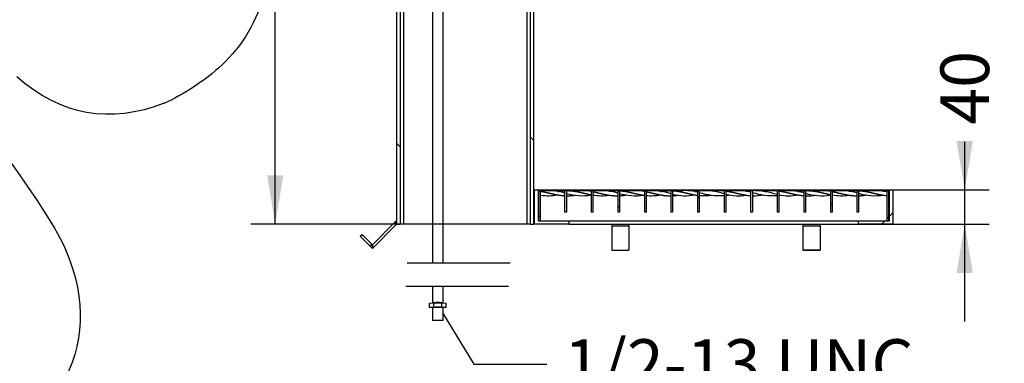
# Model space of a CAD drawing. Units: millimetres. Extents: x 0 to 328, y 0 to 204.
# Drawn here: x 214 to 277, y 107 to 129 of the extents above; entities that cross this region are included whole.
import ezdxf
from ezdxf import colors
from ezdxf.entities.mleader import LeaderData, LeaderLine
from ezdxf.enums import TextEntityAlignment as Align
from ezdxf.math import Vec2, Vec3

# ---------------------------------------------------------------- set-up
doc = ezdxf.new("R2010")
doc.units = ezdxf.units.MM
for name, color, linetype in [('C-14-REJAGALV', 7, 'Continuous'), ('C-14_CUERPO', 7, 'Continuous'), ('FLECSO_PECHEÑO_M', 7, 'Continuous'), ('L40X4', 7, 'Continuous'), ('PASAMANO_20X3', 7, 'Continuous'), ('Predeterminado', 7, 'Continuous'), ('RANURA_1', 7, 'Continuous'), ('TUBO_GOMA', 7, 'Continuous')]:
    doc.layers.add(name, color=color, linetype=linetype)
doc.styles.add('SEACAD_Arial', font='arial.ttf')
doc.dimstyles.new('ISO', dxfattribs={"dimtxt": 3.125, "dimasz": 3.125, "dimexe": 1.5625, "dimexo": 0, "dimgap": 0.78125, "dimtad": 0, "dimdec": 0, "dimlfac": 18.181818, "dimtxsty": 'SEACAD_Arial', "dimblk1": '_SE_FILLED', "dimblk2": '_SE_FILLED', "dimsah": 1, "dimcen": 1.5625, "dimadec": 1, "dimazin": 0, "dimtfac": 0.5, "dimtmove": 0, "dimatfit": 3, "dimfxl": 1, "dimarcsym": 0})

# ---------------------------------------------------------------- blocks, each defined once
blk = doc.blocks.new('_SE_FILLED')
at = {"color": 0}
blk.add_line((0, 0), (-1, 0), dxfattribs=at)
blk.add_solid([(0, 0), (-1, -0.1665), (-1, 0.1665), (0, 0)], dxfattribs=at)
blk = doc.blocks.new('SE3')
at = {"layer": 'FLECSO_PECHEÑO_M', "color": 7, "linetype": 'Continuous'}
for p, q in [((239.903, 111.179), (240.169, 111.191)), ((239.903, 110.904), (239.903, 111.179)), ((239.903, 110.904), (240.169, 110.916)), ((240.086, 110.895), (239.903, 110.904)), ((240.086, 110.904), (240.086, 110.079)), ((240.169, 111.191), (240.701, 111.191)), ((240.169, 110.916), (240.169, 111.191)), ((240.169, 110.916), (240.701, 110.916)), ((240.701, 111.191), (240.967, 111.179)), ((240.701, 110.916), (240.701, 111.191)), ((240.701, 110.916), (240.967, 110.904)), ((240.967, 110.904), (240.784, 110.895)), ((240.784, 110.079), (240.784, 110.904)), ((240.967, 110.904), (240.967, 111.179))]:
    blk.add_line(p, q, dxfattribs=at)
blk.add_ellipse((240.435, 110.904), major_axis=(0.349, 0), ratio=0.026952, start_param=0, end_param=3.141593, dxfattribs=at)
for major_axis in [(0.349, 0), (0.275, 0)]:
    blk.add_ellipse((240.435, 110.079), major_axis=major_axis, ratio=0.026952, dxfattribs=at)
at = {"layer": 'TUBO_GOMA', "color": 7, "linetype": 'Continuous'}
for p, q in [((240.091, 112.265), (240.091, 111.187)), ((240.779, 111.187), (240.779, 112.265))]:
    blk.add_line(p, q, dxfattribs=at)
for major_axis, start_param, end_param in [((0.344, 0), 0.234007, 2.907586), ((0.275, 0), 0.40096, 2.740633)]:
    blk.add_ellipse((240.435, 111.179), major_axis=major_axis, ratio=0.115653, start_param=start_param, end_param=end_param, dxfattribs=at)
blk = doc.blocks.new('SE4')
at = {"layer": 'C-14-REJAGALV', "linetype": 'Continuous'}
h = blk.add_hatch(dxfattribs=at)
h.set_pattern_fill('LINE', angle=45, style=0)
h.paths.add_polyline_path([(246.92, 116.468), (247.03, 116.468), (247.03, 118.393), (246.92, 118.393)])
h = blk.add_hatch(dxfattribs=at)
h.set_pattern_fill('LINE', angle=45, style=0)
h.paths.add_polyline_path([(248.68, 118.393), (248.57, 118.393), (248.57, 117.018), (248.68, 117.018)])
h = blk.add_hatch(dxfattribs=at)
h.set_pattern_fill('LINE', angle=45, style=0)
h.paths.add_polyline_path([(250.385, 118.393), (250.275, 118.393), (250.275, 117.018), (250.385, 117.018)])
h = blk.add_hatch(dxfattribs=at)
h.set_pattern_fill('LINE', angle=45, style=0)
h.paths.add_polyline_path([(252.09, 118.393), (251.98, 118.393), (251.98, 117.018), (252.09, 117.018)])
h = blk.add_hatch(dxfattribs=at)
h.set_pattern_fill('LINE', angle=45, style=0)
h.paths.add_polyline_path([(253.795, 118.393), (253.685, 118.393), (253.685, 117.018), (253.795, 117.018)])
h = blk.add_hatch(dxfattribs=at)
h.set_pattern_fill('LINE', angle=45, style=0)
h.paths.add_polyline_path([(255.5, 118.393), (255.39, 118.393), (255.39, 117.018), (255.5, 117.018)])
h = blk.add_hatch(dxfattribs=at)
h.set_pattern_fill('LINE', angle=45, style=0)
h.paths.add_polyline_path([(257.205, 118.393), (257.095, 118.393), (257.095, 117.018), (257.205, 117.018)])
h = blk.add_hatch(dxfattribs=at)
h.set_pattern_fill('LINE', angle=45, style=0)
h.paths.add_polyline_path([(258.91, 118.393), (258.8, 118.393), (258.8, 117.018), (258.91, 117.018)])
h = blk.add_hatch(dxfattribs=at)
h.set_pattern_fill('LINE', angle=45, style=0)
h.paths.add_polyline_path([(260.615, 118.393), (260.505, 118.393), (260.505, 117.018), (260.615, 117.018)])
h = blk.add_hatch(dxfattribs=at)
h.set_pattern_fill('LINE', angle=45, style=0)
h.paths.add_polyline_path([(262.32, 118.393), (262.21, 118.393), (262.21, 117.018), (262.32, 117.018)])
h = blk.add_hatch(dxfattribs=at)
h.set_pattern_fill('LINE', angle=45, style=0)
h.paths.add_polyline_path([(264.025, 118.393), (263.915, 118.393), (263.915, 117.018), (264.025, 117.018)])
h = blk.add_hatch(dxfattribs=at)
h.set_pattern_fill('LINE', angle=45, style=0)
h.paths.add_polyline_path([(265.73, 118.393), (265.62, 118.393), (265.62, 117.018), (265.73, 117.018)])
h = blk.add_hatch(dxfattribs=at)
h.set_pattern_fill('LINE', angle=45, style=0)
h.paths.add_polyline_path([(267.435, 118.393), (267.325, 118.393), (267.325, 117.018), (267.435, 117.018)])
h = blk.add_hatch(dxfattribs=at)
h.set_pattern_fill('LINE', angle=45, style=0)
h.paths.add_polyline_path([(269.25, 116.468), (269.36, 116.468), (269.36, 118.393), (269.25, 118.393)])
at = {"layer": 'C-14_CUERPO', "linetype": 'Continuous'}
h = blk.add_hatch(dxfattribs=at)
h.set_pattern_fill('LINE', scale=2, angle=135, style=0)
h.paths.add_polyline_path([(237.79, 171.248), (237.79, 116.482), (237.79, 116.248), (238.01, 116.248), (238.01, 171.248), (237.955, 171.248)])
h = blk.add_hatch(dxfattribs=at)
h.set_pattern_fill('LINE', scale=2, angle=135, style=0)
h.paths.add_polyline_path([(246.59, 116.248), (246.59, 159.038), (246.59, 159.698), (246.59, 159.973), (246.59, 160.578), (246.37, 160.578), (246.37, 159.973), (246.37, 159.698), (246.37, 116.248)])
at = {"layer": 'L40X4', "linetype": 'Continuous'}
h = blk.add_hatch(dxfattribs=at)
h.set_pattern_fill('LINE', scale=2, angle=45, style=0)
h.paths.add_polyline_path([(246.645, 118.448), (246.645, 116.248), (248.845, 116.248), (248.845, 116.468), (246.865, 116.468), (246.865, 118.448)])
h = blk.add_hatch(dxfattribs=at)
h.set_pattern_fill('LINE', angle=45, style=0)
h.paths.add_polyline_path([(269.415, 118.448), (269.415, 116.468), (267.435, 116.468), (267.435, 116.248), (269.635, 116.248), (269.635, 118.448)])
at = {"layer": 'PASAMANO_20X3', "linetype": 'Continuous'}
h = blk.add_hatch(dxfattribs=at)
h.set_pattern_fill('LINE', angle=135, style=0)
h.paths.add_polyline_path([(237.673, 116.365), (236.234, 114.926), (236.234, 114.693), (237.79, 116.248)])
h = blk.add_hatch(dxfattribs=at)
h.set_pattern_fill('LINE', angle=45, style=0)
h.paths.add_polyline_path([(235.573, 115.587), (235.456, 115.47), (236.234, 114.693), (236.234, 114.926)])
at = {"layer": 'RANURA_1', "linetype": 'Continuous'}
blk.add_hatch(color=7, dxfattribs=at).paths.add_polyline_path([(237.79, 116.482), (237.673, 116.365), (237.79, 116.248)])
at = {"layer": 'C-14-REJAGALV', "color": 7, "linetype": 'Continuous'}
for p, q in [((246.92, 116.468), (246.92, 118.393)), ((246.92, 118.393), (247.03, 118.393)), ((248.57, 118.393), (247.03, 118.393)), ((247.03, 116.468), (247.03, 118.393)), ((248.57, 118.393), (248.68, 118.393)), ((248.57, 118.393), (248.57, 117.018)), ((250.275, 118.393), (248.68, 118.393)), ((248.68, 118.393), (248.68, 117.018)), ((249.23, 118.354), (249.23, 118.354)), ((250.275, 118.393), (250.385, 118.393)), ((250.275, 118.393), (250.275, 117.018)), ((251.98, 118.393), (250.385, 118.393)), ((250.385, 118.393), (250.385, 117.018)), ((251.98, 118.393), (252.09, 118.393)), ((251.98, 118.393), (251.98, 117.018)), ((253.685, 118.393), (252.09, 118.393)), ((252.09, 118.393), (252.09, 117.018)), ((252.53, 118.335), (252.53, 118.335)), ((253.63, 118.354), (253.63, 118.354)), ((253.685, 118.393), (253.795, 118.393)), ((253.685, 118.393), (253.685, 117.018)), ((255.39, 118.393), (253.795, 118.393)), ((253.795, 118.393), (253.795, 117.018)), ((254.73, 118.335), (254.73, 118.335)), ((255.39, 118.393), (255.5, 118.393)), ((255.39, 118.393), (255.39, 117.018)), ((257.095, 118.393), (255.5, 118.393)), ((255.5, 118.393), (255.5, 117.018)), ((255.83, 118.354), (255.83, 118.354)), ((256.93, 118.335), (256.93, 118.335)), ((257.095, 118.393), (257.205, 118.393)), ((257.095, 118.393), (257.095, 117.018)), ((258.8, 118.393), (257.205, 118.393)), ((257.205, 118.393), (257.205, 117.018)), ((258.8, 118.393), (258.91, 118.393)), ((258.8, 118.393), (258.8, 117.018)), ((260.505, 118.393), (258.91, 118.393)), ((258.91, 118.393), (258.91, 117.018)), ((259.13, 118.335), (259.13, 118.335)), ((260.505, 118.393), (260.615, 118.393)), ((260.505, 118.393), (260.505, 117.018)), ((262.21, 118.393), (260.615, 118.393)), ((260.615, 118.393), (260.615, 117.018)), ((261.33, 118.335), (261.33, 118.335)), ((262.21, 118.393), (262.32, 118.393)), ((262.21, 118.393), (262.21, 117.018)), ((263.915, 118.393), (262.32, 118.393)), ((262.32, 118.393), (262.32, 117.018)), ((262.43, 118.354), (262.43, 118.354)), ((263.53, 118.335), (263.53, 118.335)), ((263.915, 118.393), (264.025, 118.393)), ((263.915, 118.393), (263.915, 117.018)), ((265.62, 118.393), (264.025, 118.393)), ((264.025, 118.393), (264.025, 117.018)), ((264.63, 118.354), (264.63, 118.354)), ((265.62, 118.393), (265.73, 118.393)), ((265.62, 118.393), (265.62, 117.018)), ((267.325, 118.393), (265.73, 118.393)), ((265.73, 118.393), (265.73, 117.018)), ((267.325, 118.393), (267.325, 117.018)), ((267.325, 118.393), (267.435, 118.393)), ((269.25, 118.393), (267.435, 118.393)), ((267.435, 118.393), (267.435, 117.018)), ((267.93, 118.335), (267.93, 118.335)), ((269.25, 118.393), (269.25, 116.468)), ((269.25, 118.393), (269.36, 118.393)), ((269.36, 118.393), (269.36, 116.468)), ((249.23, 118.102), (249.23, 118.102)), ((251.43, 118.102), (251.43, 118.102)), ((252.53, 118.122), (252.53, 118.122)), ((253.63, 118.102), (253.63, 118.102)), ((254.73, 118.122), (254.73, 118.122)), ((256.93, 118.122), (256.93, 118.122)), ((259.13, 118.122), (259.13, 118.122)), ((260.23, 118.102), (260.23, 118.102)), ((261.33, 118.122), (261.33, 118.122)), ((262.43, 118.102), (262.43, 118.102)), ((263.53, 118.122), (263.53, 118.122)), ((267.93, 118.122), (267.93, 118.122)), ((269.03, 118.102), (269.03, 118.102)), ((248.68, 117.018), (248.57, 117.018)), ((250.385, 117.018), (250.275, 117.018)), ((252.09, 117.018), (251.98, 117.018)), ((253.795, 117.018), (253.685, 117.018)), ((255.5, 117.018), (255.39, 117.018)), ((257.205, 117.018), (257.095, 117.018)), ((258.91, 117.018), (258.8, 117.018)), ((260.615, 117.018), (260.505, 117.018)), ((262.32, 117.018), (262.21, 117.018)), ((264.025, 117.018), (263.915, 117.018)), ((265.73, 117.018), (265.62, 117.018)), ((267.435, 117.018), (267.325, 117.018)), ((246.92, 116.468), (247.03, 116.468)), ((269.25, 116.468), (269.36, 116.468))]:
    blk.add_line(p, q, dxfattribs=at)
for centre, radius, start, end in [((247.536, 114.759), 3.63, 73.46041, 98.01403), ((249.694, 121.67), 3.601, 253.64176, 279.26846), ((249.694, 114.786), 3.601, 80.73154, 97.41429), ((250.95, 114.797), 3.592, 73.35249, 99.04925), ((253.113, 121.694), 3.626, 253.61341, 278.19115), ((253.113, 114.762), 3.626, 80.92774, 99.26375), ((254.1, 114.152), 4.235, 72.28776, 94.13596), ((256.319, 121.468), 3.403, 256.07438, 280.34913), ((256.319, 114.989), 3.403, 76.81891, 98.26698), ((257.517, 114.18), 4.207, 72.26058, 94.25285), ((258.541, 122.499), 4.427, 252.42889, 273.34467), ((258.541, 113.957), 4.427, 86.65533, 96.63361), ((259.729, 121.443), 3.378, 255.9573, 278.51754), ((259.729, 115.014), 3.378, 76.74074, 100.23291), ((260.553, 112.836), 5.556, 72.65813, 89.36377), ((261.966, 122.573), 4.501, 252.53245, 273.10421), ((261.966, 113.883), 4.501, 86.89579, 98.13175), ((262.933, 114.88), 3.51, 73.78091, 98.24756), ((265.101, 121.801), 3.732, 253.24196, 277.99137), ((265.101, 114.656), 3.732, 82.00863, 97.25657), ((266.346, 114.887), 3.502, 73.78902, 100.13031), ((268.501, 121.688), 3.619, 252.86384, 278.38678), ((268.501, 114.769), 3.619, 78.07984, 99.10187), ((247.536, 121.697), 3.63, 261.98597, 279.42901), ((250.95, 121.659), 3.592, 260.95075, 277.68581), ((254.1, 122.305), 4.235, 265.86404, 278.55696), ((257.517, 122.277), 4.207, 265.74715, 277.00424), ((260.553, 123.62), 5.556, 270.63623, 278.03955), ((262.933, 121.576), 3.51, 259.92968, 279.79144), ((266.346, 121.569), 3.502, 259.86969, 277.94615)]:
    blk.add_arc(centre, radius, start, end, dxfattribs=at)
for points, weights, knots in [([(247.03, 118.354), (247.187, 118.33), (247.344, 118.295), (247.501, 118.261), (247.658, 118.223), (247.815, 118.186), (247.973, 118.152), (248.13, 118.119), (248.287, 118.096), (248.428, 118.076), (248.57, 118.068)], [1, 0.974927912182, 1, 0.974927912182, 1, 0.974927912182, 1, 0.974927912182, 1, 0.977481117224, 0.995413598943], [0, 0, 0, 0.204158, 0.204158, 0.408316, 0.408316, 0.612474, 0.612474, 0.816632, 0.816632, 1, 1, 1]), ([(248.13, 118.335), (248.209, 118.349), (248.287, 118.36), (248.428, 118.381), (248.57, 118.389)], [0.987463958282, 0.987469197345, 1, 0.977481117224, 0.995413598943], [0.7145959, 0.7145959, 0.7145959, 0.8166323, 0.8166323, 1, 1, 1]), ([(248.68, 118.393), (248.799, 118.395), (248.915, 118.388), (249.073, 118.378), (249.23, 118.354), (249.387, 118.33), (249.544, 118.295), (249.701, 118.261), (249.858, 118.223), (250.015, 118.186), (250.173, 118.152), (250.223, 118.141), (250.275, 118.132)], [0.990538945501, 0.981255236234, 1, 0.974927912182, 1, 0.974927912182, 1, 0.974927912182, 1, 0.974927912182, 1, 0.991803158156, 0.988965919127], [0, 0, 0, 0.14733, 0.14733, 0.344391, 0.344391, 0.541452, 0.541452, 0.738513, 0.738513, 0.935575, 0.935575, 1, 1, 1]), ([(250.385, 118.325), (250.436, 118.315), (250.487, 118.304), (250.644, 118.271), (250.801, 118.233), (250.958, 118.196), (251.115, 118.161), (251.273, 118.127), (251.43, 118.102), (251.587, 118.078), (251.744, 118.069), (251.861, 118.062), (251.98, 118.064)], [0.988965919127, 0.991803158156, 1, 0.974927912182, 1, 0.974927912182, 1, 0.974927912182, 1, 0.974927912182, 1, 0.981255236234, 0.990538945501], [0, 0, 0, 0.064425, 0.064425, 0.261487, 0.261487, 0.458548, 0.458548, 0.655609, 0.655609, 0.85267, 0.85267, 1, 1, 1]), ([(251.43, 118.354), (251.43, 118.354), (251.43, 118.354), (251.587, 118.378), (251.744, 118.388), (251.861, 118.395), (251.98, 118.393)], [0.999998825711, 0.999999412842, 1, 0.974927912182, 1, 0.981255236234, 0.990538945501], [0.6556044, 0.6556044, 0.6556044, 0.655609, 0.655609, 0.8526702, 0.8526702, 1, 1, 1]), ([(252.09, 118.389), (252.232, 118.381), (252.373, 118.36), (252.53, 118.338), (252.687, 118.304), (252.844, 118.271), (253.001, 118.233), (253.158, 118.196), (253.315, 118.161), (253.473, 118.127), (253.63, 118.102), (253.657, 118.098), (253.685, 118.094)], [0.995413598942, 0.977481117224, 1, 0.974927912182, 1, 0.974927912182, 1, 0.974927912182, 1, 0.974927912182, 1, 0.995552764306, 0.992683211768], [0, 0, 0, 0.176959, 0.176959, 0.373983, 0.373983, 0.571006, 0.571006, 0.768029, 0.768029, 0.965052, 0.965052, 1, 1, 1]), ([(253.795, 118.326), (253.87, 118.311), (253.944, 118.295), (254.101, 118.261), (254.258, 118.223), (254.415, 118.186), (254.573, 118.152), (254.73, 118.119), (254.887, 118.096), (255.044, 118.074), (255.201, 118.066), (255.294, 118.062), (255.39, 118.064)], [0.987494517255, 0.988082919822, 1, 0.974927912182, 1, 0.974927912182, 1, 0.974927912182, 1, 0.974927912182, 1, 0.984986950677, 0.98795338927], [0, 0, 0, 0.093674, 0.093674, 0.290753, 0.290753, 0.487832, 0.487832, 0.684911, 0.684911, 0.88199, 0.88199, 1, 1, 1]), ([(254.73, 118.335), (254.809, 118.349), (254.887, 118.36), (255.044, 118.383), (255.201, 118.39), (255.294, 118.394), (255.39, 118.393)], [0.987463959083, 0.987470080535, 1, 0.974927912182, 1, 0.984986950677, 0.98795338927], [0.5864197, 0.5864197, 0.5864197, 0.6849111, 0.6849111, 0.88199, 0.88199, 1, 1, 1]), ([(255.5, 118.389), (255.508, 118.388), (255.515, 118.388), (255.673, 118.378), (255.83, 118.354), (255.987, 118.33), (256.144, 118.295), (256.301, 118.261), (256.458, 118.223), (256.615, 118.186), (256.773, 118.152), (256.93, 118.119), (257.087, 118.096), (257.091, 118.096), (257.095, 118.095)], [0.997568838699, 0.998718966179, 1, 0.974927912182, 1, 0.974927912182, 1, 0.974927912182, 1, 0.974927912182, 1, 0.974927912182, 1, 0.999358304782, 0.998749456669], [0, 0, 0, 0.010064, 0.010064, 0.207043, 0.207043, 0.404022, 0.404022, 0.601001, 0.601001, 0.79798, 0.79798, 0.994959, 0.994959, 1, 1, 1]), ([(256.93, 118.335), (257.009, 118.349), (257.087, 118.36), (257.091, 118.361), (257.095, 118.361)], [0.987463956268, 0.987465444569, 1, 0.999358304782, 0.998749456669], [0.8964808, 0.8964808, 0.8964808, 0.9949585, 0.9949585, 1, 1, 1]), ([(258.91, 118.369), (258.941, 118.365), (258.973, 118.36), (259.13, 118.338), (259.287, 118.304), (259.444, 118.271), (259.601, 118.233), (259.758, 118.196), (259.915, 118.161), (260.073, 118.127), (260.23, 118.102), (260.366, 118.081), (260.505, 118.071)], [0.991904154985, 0.994924688515, 1, 0.974927912182, 1, 0.974927912182, 1, 0.974927912182, 1, 0.974927912182, 1, 0.978114224344, 0.994437247216], [0, 0, 0, 0.039885, 0.039885, 0.236916, 0.236916, 0.433947, 0.433947, 0.630978, 0.630978, 0.828009, 0.828009, 1, 1, 1]), ([(260.23, 118.354), (260.23, 118.354), (260.23, 118.354), (260.366, 118.375), (260.505, 118.385)], [0.999998879007, 0.999999439491, 1, 0.978114224344, 0.994437247216], [0.8280045, 0.8280045, 0.8280045, 0.8280089, 0.8280089, 1, 1, 1]), ([(262.32, 118.369), (262.375, 118.363), (262.43, 118.354), (262.587, 118.33), (262.744, 118.295), (262.901, 118.261), (263.058, 118.223), (263.215, 118.186), (263.373, 118.152), (263.53, 118.119), (263.687, 118.096), (263.8, 118.08), (263.915, 118.072)], [0.988566548085, 0.991181770187, 1, 0.974927912182, 1, 0.974927912182, 1, 0.974927912182, 1, 0.974927912182, 1, 0.981879420745, 0.989951745322], [0, 0, 0, 0.069311, 0.069311, 0.266376, 0.266376, 0.463442, 0.463442, 0.660507, 0.660507, 0.857573, 0.857573, 1, 1, 1]), ([(263.53, 118.335), (263.609, 118.349), (263.687, 118.36), (263.8, 118.377), (263.915, 118.385)], [0.987463960789, 0.98747163072, 1, 0.981879420745, 0.989951745322], [0.7591006, 0.7591006, 0.7591006, 0.857573, 0.857573, 1, 1, 1]), ([(264.025, 118.391), (264.171, 118.397), (264.315, 118.388), (264.473, 118.378), (264.63, 118.354), (264.787, 118.33), (264.944, 118.295), (265.101, 118.261), (265.258, 118.223), (265.415, 118.186), (265.573, 118.152), (265.596, 118.147), (265.62, 118.142)], [0.996457184878, 0.976846069721, 1, 0.974927912182, 1, 0.974927912182, 1, 0.974927912182, 1, 0.974927912182, 1, 0.996182387887, 0.993527356437], [0, 0, 0, 0.181942, 0.181942, 0.378957, 0.378957, 0.575972, 0.575972, 0.772987, 0.772987, 0.970001, 0.970001, 1, 1, 1]), ([(265.73, 118.335), (265.809, 118.321), (265.887, 118.304), (266.044, 118.271), (266.201, 118.233), (266.358, 118.196), (266.515, 118.161), (266.673, 118.127), (266.83, 118.102), (266.987, 118.078), (267.144, 118.069), (267.233, 118.063), (267.325, 118.063)], [0.987463956091, 0.987463956091, 1, 0.974927912182, 1, 0.974927912182, 1, 0.974927912182, 1, 0.974927912182, 1, 0.985606604901, 0.987739142862], [0, 0, 0, 0.09854, 0.09854, 0.29562, 0.29562, 0.4927, 0.4927, 0.68978, 0.68978, 0.88686, 0.88686, 1, 1, 1]), ([(266.83, 118.354), (266.987, 118.378), (267.144, 118.388), (267.233, 118.393), (267.325, 118.393)], [0.999984980876, 0.974935423994, 1, 0.985606604901, 0.987739142862], [0.6898392, 0.6898392, 0.6898392, 0.8868602, 0.8868602, 1, 1, 1]), ([(267.435, 118.391), (267.447, 118.391), (267.458, 118.39), (267.615, 118.383), (267.773, 118.36), (267.93, 118.338), (268.087, 118.304), (268.244, 118.271), (268.401, 118.233), (268.558, 118.196), (268.715, 118.161), (268.873, 118.127), (269.03, 118.102), (269.139, 118.086), (269.25, 118.076)], [0.996457184878, 0.998081842461, 1, 0.974927912182, 1, 0.974927912182, 1, 0.974927912182, 1, 0.974927912182, 1, 0.974927912182, 1, 0.982501060734, 0.989428717103], [0, 0, 0, 0.013249, 0.013249, 0.186426, 0.186426, 0.359602, 0.359602, 0.532779, 0.532779, 0.705956, 0.705956, 0.879132, 0.879132, 1, 1, 1]), ([(269.03, 118.354), (269.03, 118.354), (269.03, 118.354), (269.139, 118.371), (269.25, 118.381)], [0.999998778662, 0.999999389316, 1, 0.982501060734, 0.989428717103], [0.879128, 0.879128, 0.879128, 0.8791322, 0.8791322, 1, 1, 1]), ([(248.68, 118.064), (248.799, 118.062), (248.915, 118.069), (249.073, 118.078), (249.23, 118.102)], [0.990538945501, 0.981255236234, 1, 0.974932203971, 0.999991417891], [0, 0, 0, 0.1473298, 0.1473298, 0.3443573, 0.3443573, 0.3443573]), ([(252.09, 118.068), (252.232, 118.076), (252.373, 118.096), (252.45, 118.107), (252.53, 118.122)], [0.995413598943, 0.977481117224, 1, 0.98747601525, 0.987463967691], [0, 0, 0, 0.1769595, 0.1769595, 0.2753763, 0.2753763, 0.2753763]), ([(255.5, 118.068), (255.508, 118.068), (255.515, 118.069), (255.673, 118.078), (255.83, 118.102), (255.83, 118.102), (255.83, 118.102)], [0.997568838699, 0.998718966179, 1, 0.974927912182, 1, 0.999999259118, 0.999998518279], [0, 0, 0, 0.0100644, 0.0100644, 0.2070433, 0.2070433, 0.2070491, 0.2070491, 0.2070491]), ([(258.91, 118.088), (258.941, 118.092), (258.973, 118.096), (259.05, 118.107), (259.13, 118.122)], [0.991904154985, 0.994924688515, 1, 0.987471932651, 0.987463961166], [0, 0, 0, 0.0398847, 0.0398847, 0.1383376, 0.1383376, 0.1383376]), ([(264.025, 118.065), (264.171, 118.06), (264.315, 118.069), (264.473, 118.078), (264.63, 118.102), (264.63, 118.102), (264.63, 118.102)], [0.996457184878, 0.976846069721, 1, 0.974927912182, 1, 0.999999389707, 0.999998779443], [0, 0, 0, 0.1819421, 0.1819421, 0.3789569, 0.3789569, 0.3789617, 0.3789617, 0.3789617]), ([(267.435, 118.065), (267.447, 118.066), (267.458, 118.066), (267.615, 118.074), (267.773, 118.096), (267.85, 118.107), (267.93, 118.122)], [0.996457184878, 0.998081842461, 1, 0.974927912182, 1, 0.987471646477, 0.987463960809], [0, 0, 0, 0.013249, 0.013249, 0.1864256, 0.1864256, 0.2729608, 0.2729608, 0.2729608])]:
    blk.add_rational_spline(points, weights, degree=2, knots=knots, dxfattribs=at)
for points, weights in [([(253.63, 118.354), (253.657, 118.358), (253.685, 118.362)], [0.999974350212, 0.995544484881, 0.992683211768]), ([(262.32, 118.087), (262.375, 118.094), (262.43, 118.102)], [0.988566548085, 0.991178338549, 0.9999768685])]:
    blk.add_rational_spline(points, weights, degree=2, dxfattribs=at)
at = {"layer": 'C-14_CUERPO', "color": 7, "linetype": 'Continuous'}
for p, q in [((237.79, 171.248), (237.79, 116.248)), ((238.01, 171.248), (238.01, 116.248)), ((238.23, 171.248), (238.23, 116.248)), ((246.37, 116.248), (246.37, 160.578)), ((246.59, 116.248), (246.59, 160.578)), ((246.15, 159.698), (246.15, 116.248)), ((237.79, 116.248), (238.01, 116.248)), ((238.23, 116.248), (238.01, 116.248)), ((240.091, 116.248), (238.23, 116.248)), ((246.15, 116.248), (240.779, 116.248)), ((246.37, 116.248), (246.15, 116.248)), ((246.37, 116.248), (246.59, 116.248))]:
    blk.add_line(p, q, dxfattribs=at)
at = {"layer": 'L40X4', "color": 7, "linetype": 'Continuous'}
for p, q in [((246.645, 116.248), (246.645, 118.448)), ((246.645, 118.448), (246.865, 118.448)), ((246.865, 118.448), (269.415, 118.448)), ((246.865, 118.448), (246.865, 116.468)), ((269.415, 118.448), (269.635, 118.448)), ((269.415, 116.468), (269.415, 118.448)), ((269.635, 118.448), (269.635, 116.248)), ((248.845, 116.248), (246.645, 116.248)), ((246.865, 116.468), (248.845, 116.468)), ((248.845, 116.468), (267.435, 116.468)), ((248.845, 116.468), (248.845, 116.248)), ((248.845, 116.248), (267.435, 116.248)), ((267.435, 116.468), (269.415, 116.468)), ((267.435, 116.248), (267.435, 116.468)), ((269.635, 116.248), (267.435, 116.248))]:
    blk.add_line(p, q, dxfattribs=at)
at = {"layer": 'PASAMANO_20X3', "color": 7, "linetype": 'Continuous'}
for p, q in [((236.234, 114.926), (237.673, 116.365)), ((237.79, 116.248), (236.234, 114.693)), ((237.79, 116.248), (237.673, 116.365)), ((251.595, 116.248), (251.595, 116.132)), ((252.695, 116.132), (252.695, 116.248)), ((263.86, 116.248), (263.86, 116.132)), ((264.96, 116.132), (264.96, 116.248)), ((251.595, 116.132), (252.695, 116.132)), ((251.595, 116.132), (251.595, 114.576)), ((252.695, 116.132), (252.695, 114.576)), ((263.86, 116.132), (264.96, 116.132)), ((263.86, 116.132), (263.86, 114.576)), ((264.96, 116.132), (264.96, 114.576)), ((235.456, 115.47), (235.573, 115.587)), ((236.234, 114.693), (235.456, 115.47)), ((235.573, 115.587), (236.234, 114.926)), ((236.234, 114.693), (236.234, 114.926)), ((236.234, 114.926), (236.234, 114.693)), ((251.595, 114.576), (252.695, 114.576)), ((251.595, 114.576), (252.695, 114.576)), ((264.96, 114.576), (263.86, 114.576)), ((263.86, 114.576), (264.96, 114.576))]:
    blk.add_line(p, q, dxfattribs=at)
at = {"layer": 'RANURA_1', "color": 7, "linetype": 'Continuous'}
for p, q in [((237.673, 116.365), (237.79, 116.482)), ((237.79, 116.248), (237.673, 116.365)), ((237.79, 116.482), (237.79, 116.248))]:
    blk.add_line(p, q, dxfattribs=at)
at = {"layer": 'TUBO_GOMA', "color": 7, "linetype": 'Continuous'}
for p, q in [((240.091, 140.448), (240.091, 113.765)), ((240.779, 113.765), (240.779, 140.448))]:
    blk.add_line(p, q, dxfattribs=at)
blk = doc.blocks.new('SE11')
at = {"color": 7, "linetype": 'Continuous'}
for p, q in [((238.474, 113.765), (245.07, 113.765)), ((238.376, 112.265), (244.972, 112.265))]:
    blk.add_line(p, q, dxfattribs=at)
blk = doc.blocks.new('DMBLK33')
at = {"layer": 'Predeterminado', "linetype": 'Continuous'}
for points in [[(229.479, 156.8), (230.521, 156.8), (230, 159.925)], [(229.479, 119.373), (230, 116.248), (230.521, 119.373)]]:
    blk.add_hatch(color=7, dxfattribs=at).paths.add_polyline_path(points)
at = {"layer": 'Predeterminado', "color": 7, "linetype": 'Continuous'}
for p, q in [((253.916, 159.925), (228.437, 159.925)), ((230, 142.849), (230, 159.925)), ((230, 116.248), (230, 133.324)), ((242.934, 116.248), (228.437, 116.248))]:
    blk.add_line(p, q, dxfattribs=at)
at = {"layer": 'Predeterminado', "color": 7, "linetype": 'Continuous', "style": 'SEACAD_Arial'}
blk.add_text('794', height=3.125, rotation=90, dxfattribs=at).set_placement((228.437, 134.418), align=Align.TOP_LEFT)
blk = doc.blocks.new('DMBLK38')
at = {"layer": 'Predeterminado', "linetype": 'Continuous'}
for points in [[(274.764, 121.573), (273.722, 121.573), (274.243, 118.448)], [(274.764, 113.123), (274.243, 116.248), (273.722, 113.123)]]:
    blk.add_hatch(color=7, dxfattribs=at).paths.add_polyline_path(points)
at = {"layer": 'Predeterminado', "color": 7, "linetype": 'Continuous'}
for p, q in [((274.243, 109.998), (274.243, 121.521)), ((266.417, 118.448), (275.805, 118.448)), ((266.281, 116.248), (275.805, 116.248))]:
    blk.add_line(p, q, dxfattribs=at)
at = {"layer": 'Predeterminado', "color": 7, "linetype": 'Continuous', "style": 'SEACAD_Arial'}
blk.add_text('40', height=3.125, rotation=90, dxfattribs=at).set_placement((272.68, 122.615), align=Align.TOP_LEFT)
blk = doc.blocks.new('SE340')
at = {"color": 7, "linetype": 'Continuous'}
blk.add_point((222.869, 123.997), dxfattribs=at)
blk = doc.blocks.new('SE339')
blk.add_blockref('SE340', (0, 0))

msp = doc.modelspace()

# ---------------------------------------------------------------- linework, layer by layer
at = {"color": 7, "linetype": 'Continuous'}
for points in [[(229.48786, 131.65028), (228.91058, 129.44371), (228.15139, 128.03921), (226.7819, 126.6443)], [(226.7819, 126.6443), (225.84899, 125.69407), (223.99567, 124.44037), (222.86922, 123.9975)], [(222.86919, 123.9975), (219.42062, 122.64171), (216.21252, 123.21748), (213.42872, 125.69179)], [(210.98629, 123.11051), (214.91674, 117.57683), (216.03255, 115.86531), (216.59073, 114.51394)], [(216.59073, 114.51394), (217.90025, 111.34353), (217.78612, 108.5087), (216.24288, 105.87376)]]:
    msp.add_open_spline(points, degree=3, dxfattribs=at)

# ---------------------------------------------------------------- block references
for name in ['SE339', 'SE11']:
    msp.add_blockref(name, (0, 0))
at = {"layer": 'Predeterminado'}
for name in ['SE4', 'SE3']:
    msp.add_blockref(name, (0, 0), dxfattribs=at)

# ---------------------------------------------------------------- dimensions: what is measured, and where the dimension line sits
at = {"layer": 'Predeterminado', "color": 7, "linetype": 'Continuous'}
dim = msp.add_linear_dim(base=(230, 159.92485), p1=(246.14968, 116.24829), p2=(253.91568, 159.92485), angle=90, text='\\A1;794', dimstyle='ISO', dxfattribs=at)
dim.commit()
dim.dimension.update_dxf_attribs({"geometry": 'DMBLK33', "text_midpoint": (230, 138.08657), "dimtype": 160})
dim = msp.add_linear_dim(base=(274.24287, 118.44829), p1=(267.43468, 116.24829), p2=(269.41468, 118.44829), angle=90, text='\\A1;40', dimstyle='ISO', override={"dimdec": 2}, dxfattribs=at)
dim.commit()
dim.dimension.update_dxf_attribs({"geometry": 'DMBLK38', "text_midpoint": (274.24287, 121.52146), "dimtype": 160})

# ---------------------------------------------------------------- leaders
ml = msp.add_multileader_mtext('Standard', dxfattribs=at)
ml.set_content('{\\pxsm0.9;\\fArial|b0||i0||c0|p34;\\W1.;1/2-13 UNC\\P}', color=256)
ml.set_leader_properties()
ml.set_arrow_properties(name='_SE_FILLED')
ml.build(insert=Vec2(0, 0))
ml.multileader.update_dxf_attribs({"dogleg_length": 4.6875, "arrow_head_size": 1.00975})
ctx = ml.context
ctx.base_point, ctx.char_height, ctx.arrow_head_size, ctx.landing_gap_size = Vec3(246.52536, 107.7142), 3.125, 1.00975, 1.09375
notes = []
notes.append((ctx, [(0, (1, 1, 0), (242.74411, 107.2767), (1, 0), 4.6875, [(0, [(240.78443, 110.49128)], 0, [])])]))
ctx.mtext.insert = Vec3(248.52536, 108.86577)
for ctx, leaders in notes:
    for number, flags, end, landing, length, lines in leaders:
        leader = LeaderData()
        leader.index, (leader.has_last_leader_line, leader.has_dogleg_vector, leader.attachment_direction) = number, flags
        leader.last_leader_point, leader.dogleg_vector, leader.dogleg_length = Vec3(end), Vec3(landing), length
        for number, points, colour, breaks in lines:
            line = LeaderLine()
            line.index, line.vertices, line.color, line.breaks = number, Vec3.list(points), colors.encode_raw_color(colour), breaks
            leader.lines.append(line)
        ctx.leaders.append(leader)

doc.saveas('drawing.dxf')
